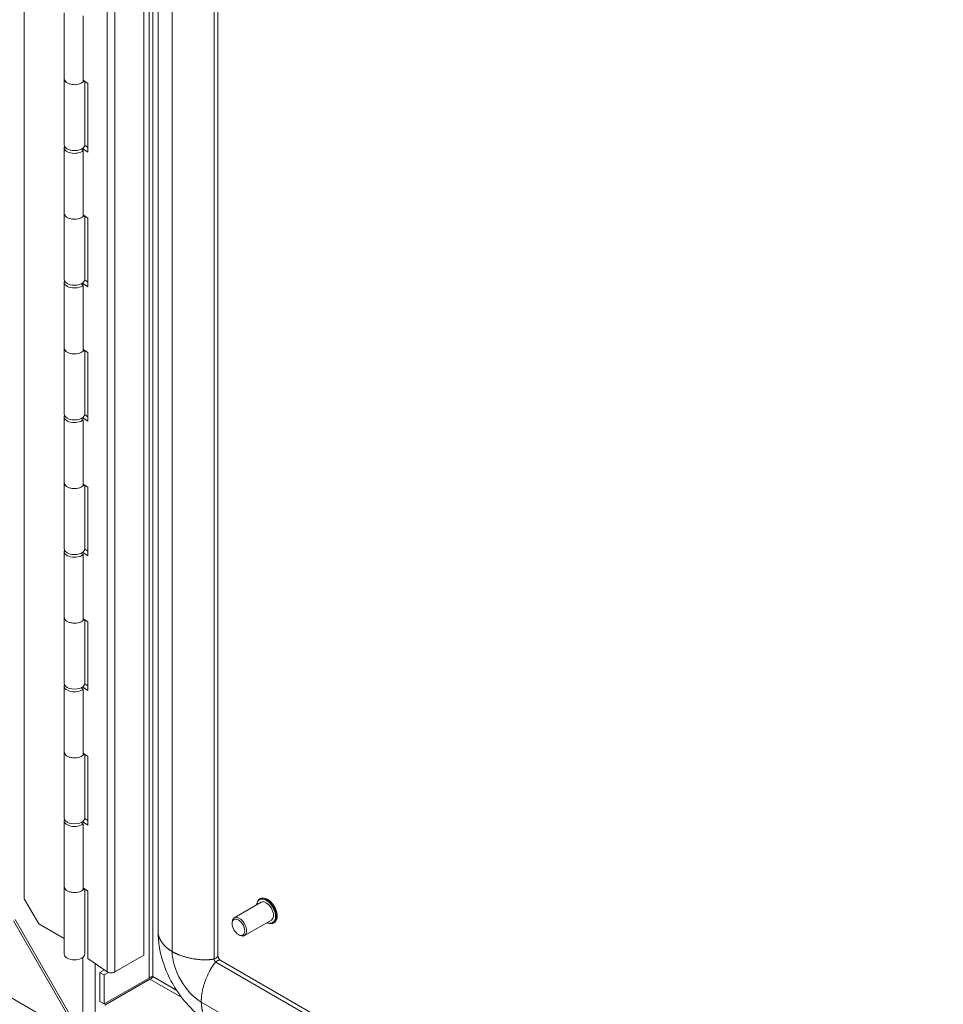
# Model space of a CAD drawing. Units: inches. Extents: x 14 to 297, y 6 to 173.
# Drawn here: x 282 to 290, y 132 to 140 of the extents above; entities that cross this region are included whole.
import ezdxf

# ---------------------------------------------------------------- set-up
doc = ezdxf.new("R2010")
doc.units = ezdxf.units.IN
doc.header["$LTSCALE"] = 18
doc.header["$MEASUREMENT"] = 0
doc.layers.add('Visible (ANSI)', color=7, linetype='Continuous', lineweight=5)
doc.layers.add('Visible Narrow (ANSI)', color=7, linetype='Continuous', lineweight=5)

msp = doc.modelspace()

# ---------------------------------------------------------------- linework, layer by layer
at = {"layer": 'Visible (ANSI)'}
for p, q in [((281.8566, 132.6005), (281.8566, 147.5801)), ((282.8607, 132.126), (282.8607, 147.2988)), ((282.9803, 132.3233), (282.9803, 147.0203)), ((283.4827, 132.1241), (283.4827, 146.776)), ((282.1923, 139.4862), (282.1923, 140.0401)), ((282.3525, 139.46), (282.3525, 140.014)), ((282.1923, 138.9322), (282.1923, 139.4862)), ((282.3525, 139.4743), (282.3921, 139.4471)), ((282.3653, 138.9322), (282.3653, 139.4655)), ((282.3921, 139.4471), (282.3921, 138.8706)), ((282.1923, 138.3557), (282.1923, 138.9096)), ((282.3921, 138.8706), (282.3471, 138.9015)), ((282.365, 138.928), (282.3921, 138.9094)), ((282.3361, 138.8948), (282.3525, 138.8835)), ((282.3525, 138.3295), (282.3525, 138.8835)), ((282.1923, 137.8017), (282.1923, 138.3557)), ((282.3525, 138.3438), (282.3921, 138.3166)), ((282.3653, 137.8017), (282.3653, 138.335)), ((282.3921, 138.3166), (282.3921, 137.74)), ((282.1923, 137.2251), (282.1923, 137.7791)), ((282.3361, 137.7642), (282.3525, 137.7529)), ((282.3921, 137.74), (282.3471, 137.771)), ((282.3525, 137.199), (282.3525, 137.7529)), ((282.365, 137.7975), (282.3921, 137.7789)), ((282.1923, 136.6712), (282.1923, 137.2251)), ((282.3525, 137.2133), (282.3921, 137.1861)), ((282.3653, 136.6712), (282.3653, 137.2044)), ((282.3921, 137.1861), (282.3921, 136.6095)), ((282.1923, 136.0946), (282.1923, 136.6485)), ((282.3361, 136.6337), (282.3525, 136.6224)), ((282.3921, 136.6095), (282.3471, 136.6404)), ((282.3525, 136.0684), (282.3525, 136.6224)), ((282.365, 136.6669), (282.3921, 136.6484)), ((282.1923, 135.5406), (282.1923, 136.0946)), ((282.3525, 136.0827), (282.3921, 136.0555)), ((282.3653, 135.5406), (282.3653, 136.0739)), ((282.3921, 136.0555), (282.3921, 135.479)), ((282.1923, 134.9641), (282.1923, 135.518)), ((282.365, 135.5364), (282.3921, 135.5178)), ((282.3361, 135.5032), (282.3525, 135.4918)), ((282.3921, 135.479), (282.3471, 135.5099)), ((282.3525, 134.9379), (282.3525, 135.4918)), ((282.1923, 134.4101), (282.1923, 134.9641)), ((282.3525, 134.9522), (282.3921, 134.925)), ((282.3653, 134.4101), (282.3653, 134.9434)), ((282.3921, 134.925), (282.3921, 134.3484)), ((282.1923, 133.8335), (282.1923, 134.3875)), ((282.3361, 134.3726), (282.3525, 134.3613)), ((282.3921, 134.3484), (282.3471, 134.3794)), ((282.3525, 133.8074), (282.3525, 134.3613)), ((282.365, 134.4059), (282.3921, 134.3873)), ((282.1923, 133.2796), (282.1923, 133.8335)), ((282.3525, 133.8217), (282.3921, 133.7945)), ((282.3653, 133.2796), (282.3653, 133.8128)), ((282.3921, 133.7945), (282.3921, 133.2179)), ((282.1923, 132.703), (282.1923, 133.2569)), ((282.3361, 133.2421), (282.3525, 133.2308)), ((282.3921, 133.2179), (282.3471, 133.2488)), ((282.3525, 132.6768), (282.3525, 133.2308)), ((282.365, 133.2753), (282.3921, 133.2568)), ((282.1923, 132.1377), (282.1923, 132.703)), ((282.3525, 132.6911), (282.3921, 132.6639)), ((282.3653, 132.1377), (282.3653, 132.6823)), ((282.3921, 132.6639), (282.3921, 132.0987)), ((281.979, 132.3886), (281.8566, 132.6005)), ((283.6199, 132.4409), (283.8459, 132.5714)), ((283.8348, 132.5997), (283.838, 132.6016)), ((282.3368, 131.4289), (281.7668, 132.4162)), ((281.7801, 132.4259), (282.3502, 131.4385)), ((282.1923, 132.2654), (281.979, 132.3886)), ((283.602, 132.3924), (283.602, 132.4013)), ((283.7064, 132.291), (283.9325, 132.4215)), ((283.9515, 132.3977), (283.9546, 132.3995)), ((283.6555, 132.2997), (283.6632, 132.2953)), ((282.6177, 131.9857), (282.8607, 132.126)), ((282.5539, 131.9873), (282.3921, 132.0987)), ((295.2958, 125.276), (283.5068, 132.0823)), ((282.4928, 131.9817), (282.5304, 132.0034)), ((282.529, 131.9608), (282.4928, 131.9817)), ((282.4928, 131.7383), (282.4928, 131.9817)), ((282.5653, 131.9817), (282.529, 131.9608)), ((282.529, 131.7174), (282.529, 131.9608)), ((282.529, 131.7174), (282.9059, 131.935)), ((282.5345, 131.708), (282.9113, 131.9256)), ((282.4928, 131.7383), (282.529, 131.7174))]:
    msp.add_line(p, q, dxfattribs=at)
for centre, major_axis, start_param, end_param in [((282.2788, 139.4862), (0.0865, 0), 3.141593, 5.934119), ((282.2788, 139.4862), (-0.0865, 0), 0, 2.590439), ((282.2788, 138.9096), (-0.0865, 0), 6.054934, 8.873624), ((282.2788, 138.9322), (-0.0865, 0), 0, 3.141593), ((282.2788, 138.3557), (0.0865, 0), 3.141593, 5.934119), ((282.2788, 138.3557), (-0.0865, 0), 0, 2.590439), ((282.2788, 137.7791), (-0.0865, 0), 6.054934, 8.873624), ((282.2788, 137.8017), (-0.0865, 0), 0, 3.141593), ((282.2788, 137.2251), (0.0865, 0), 3.141593, 5.934119), ((282.2788, 137.2251), (-0.0865, 0), 0, 2.590439), ((282.2788, 136.6712), (-0.0865, 0), 0, 3.141593), ((282.2788, 136.6485), (-0.0865, 0), 6.054934, 8.873624), ((282.2788, 136.0946), (0.0865, 0), 3.141593, 5.934119), ((282.2788, 136.0946), (-0.0865, 0), 0, 2.590439), ((282.2788, 135.518), (-0.0865, 0), 6.054934, 8.873624), ((282.2788, 135.5406), (-0.0865, 0), 0, 3.141593), ((282.2788, 134.9641), (0.0865, 0), 3.141593, 5.934119), ((282.2788, 134.9641), (-0.0865, 0), 0, 2.590439), ((282.2788, 134.3875), (-0.0865, 0), 6.054934, 8.873624), ((282.2788, 134.4101), (-0.0865, 0), 0, 3.141593), ((282.2788, 133.8335), (0.0865, 0), 3.141593, 5.934119), ((282.2788, 133.8335), (-0.0865, 0), 0, 2.590439), ((282.2788, 133.2796), (-0.0865, 0), 0, 3.141593), ((282.2788, 133.2569), (-0.0865, 0), 6.054934, 8.873624), ((282.2788, 132.703), (0.0865, 0), 3.141593, 5.934119), ((282.2788, 132.703), (-0.0865, 0), 0, 2.590439), ((283.8892, 132.4965), (-0.0433, 0.0749), 3.141593, 6.283185), ((283.6632, 132.3659), (0.0433, -0.0749), 5.497787, 10.210176), ((282.2788, 132.1377), (0.0865, 0), 3.141593, 6.283185), ((282.5871, 132.0033), (0.0433, 0), 3.839724, 5.497787)]:
    msp.add_ellipse(centre, major_axis=major_axis, ratio=0.57735, start_param=start_param, end_param=end_param, dxfattribs=at)
msp.add_ellipse((283.6555, 132.3615), major_axis=(-0.0378, 0.0655), ratio=0.57735, dxfattribs=at)
for points, knots in [([(283.8092, 132.5502), (283.8095, 132.5546), (283.81, 132.5588), (283.8127, 132.5721), (283.8161, 132.5803), (283.8247, 132.5923), (283.8294, 132.5966), (283.8348, 132.5997)], [6.3480166, 6.3480166, 6.3480166, 6.3480166, 6.4899116, 6.4899116, 6.8151083, 6.8151083, 7.0685835, 7.0685835, 7.0685835, 7.0685835]), ([(283.838, 132.6016), (283.8442, 132.6052), (283.8514, 132.6072), (283.8669, 132.6078), (283.8753, 132.6063), (283.8928, 132.6), (283.9019, 132.5949), (283.9196, 132.5818), (283.9282, 132.5737), (283.944, 132.5553), (283.9512, 132.5451), (283.9635, 132.5235), (283.9686, 132.5121), (283.9762, 132.4893), (283.9787, 132.4779), (283.9809, 132.4561), (283.9805, 132.4458), (283.9768, 132.4272), (283.9734, 132.4189), (283.9647, 132.407), (283.96, 132.4026), (283.9546, 132.3995)], [0.785398, 0.785398, 0.785398, 0.785398, 1.078306, 1.078306, 1.387181, 1.387181, 1.712987, 1.712987, 2.040937, 2.040937, 2.367558, 2.367558, 2.69361, 2.69361, 3.020311, 3.020311, 3.348319, 3.348319, 3.673516, 3.673516, 3.926991, 3.926991, 3.926991, 3.926991]), ([(283.9515, 132.3977), (283.9452, 132.3941), (283.9381, 132.3921), (283.9225, 132.3915), (283.9141, 132.3929), (283.9023, 132.3972), (283.899, 132.3986), (283.8957, 132.4003)], [3.9269908, 3.9269908, 3.9269908, 3.9269908, 4.2198982, 4.2198982, 4.5287741, 4.5287741, 4.6475576, 4.6475576, 4.6475576, 4.6475576]), ([(283.4281, 131.5476), (283.3742, 131.5788), (283.3217, 131.6191), (283.2229, 131.7145), (283.1761, 131.7717), (283.0915, 131.9015), (283.0545, 131.9768), (283.0013, 132.1309), (282.9848, 132.212), (282.9806, 132.3007), (282.9803, 132.312), (282.9803, 132.3233)], [0, 0, 0, 0, 0.747, 0.747, 1.550798, 1.550798, 2.453725, 2.453725, 3.366947, 3.366947, 3.50214, 3.50214, 3.50214, 3.50214]), ([(283.4827, 132.1241), (283.4827, 132.1236), (283.4827, 132.1226), (283.4832, 132.1197), (283.4836, 132.1179), (283.4848, 132.1139), (283.4856, 132.1117), (283.4874, 132.1073), (283.4885, 132.1051), (283.4908, 132.1007), (283.4921, 132.0985), (283.4948, 132.0946), (283.4962, 132.0927), (283.4989, 132.0894), (283.5003, 132.0879), (283.5027, 132.0855), (283.5038, 132.0845), (283.5057, 132.083), (283.5064, 132.0826), (283.5068, 132.0823)], [0, 0, 0, 0, 0.0352563, 0.0352563, 0.0675518, 0.0675518, 0.0968678, 0.0968678, 0.1246425, 0.1246425, 0.1517052, 0.1517052, 0.1786223, 0.1786223, 0.2058877, 0.2058877, 0.2340505, 0.2340505, 0.2655618, 0.2655618, 0.2655618, 0.2655618]), ([(282.9365, 131.9464), (282.9292, 131.9471), (282.9164, 131.9442), (282.9081, 131.9371), (282.9073, 131.9364), (282.9066, 131.9357), (282.9059, 131.935)], [0, 0, 0, 0, 0.91101, 0.91101, 0.91101, 1, 1, 1, 1]), ([(282.9365, 131.9464), (282.9335, 131.9397), (282.9245, 131.9301), (282.9143, 131.9265), (282.9133, 131.9261), (282.9123, 131.9258), (282.9113, 131.9256)], [0, 0, 0, 0, 0.91101, 0.91101, 0.91101, 1, 1, 1, 1])]:
    msp.add_open_spline(points, degree=3, knots=knots, dxfattribs=at)
at = {"layer": 'Visible Narrow (ANSI)'}
for p, q in [((253.0944, 148.312), (282.3368, 131.4289)), ((282.9059, 147.2727), (282.9059, 131.935)), ((282.9365, 147.2551), (282.9365, 131.9464)), ((282.5539, 147.2495), (282.5539, 131.9873)), ((282.6177, 131.9857), (282.6177, 147.2479)), ((283.0991, 132.1574), (283.0991, 146.8544)), ((283.451, 132.0956), (283.451, 146.7926)), ((282.3502, 131.4385), (282.3502, 132.1094)), ((282.4532, 132.0566), (282.4532, 131.4035)), ((295.2958, 125.2393), (283.4663, 132.0691)), ((283.1807, 131.7701), (282.9113, 131.9256)), ((282.9365, 131.9464), (283.1381, 131.83)), ((295.2425, 124.8638), (283.3439, 131.7335))]:
    msp.add_line(p, q, dxfattribs=at)
for centre, major_axis, start_param, end_param in [((283.8931, 132.4987), (-0.0583, 0.101), 3.141593, 6.283185), ((283.8892, 132.4965), (-0.0556, 0.0962), 2.463573, 6.961205), ((283.8963, 132.5006), (-0.0583, 0.101), 3.141593, 6.283185), ((283.3439, 132.0161), (-0.1731, 0.2998), 0.785398, 2.356194), ((283.4663, 132.0868), (-0.0108, 0.0187), 0.785398, 2.356194)]:
    msp.add_ellipse(centre, major_axis=major_axis, ratio=0.57735, start_param=start_param, end_param=end_param, dxfattribs=at)
for points, knots in [([(283.0991, 132.1574), (283.0596, 132.181), (283.0204, 132.2151), (282.9955, 132.2532), (282.9823, 132.2889), (282.9803, 132.3182), (282.9803, 132.3233)], [0.6390387, 0.6390387, 0.6390387, 0.6390387, 0.6390387, 0.6390387, 0.7834232, 0.8155218, 0.8155218, 0.8155218, 0.8155218, 0.8155218, 0.8155218]), ([(283.451, 132.0956), (283.4451, 132.0939), (283.4006, 132.0837), (283.3271, 132.0842), (283.2346, 132.0961), (283.1539, 132.1248), (283.0991, 132.1574)], [0.4050017, 0.4050017, 0.4050017, 0.4050017, 0.4050017, 0.4050017, 0.4390387, 0.6390387, 0.6390387, 0.6390387, 0.6390387, 0.6390387, 0.6390387]), ([(283.4663, 132.0691), (283.4619, 132.0649), (283.4308, 132.0315), (283.3944, 131.9676), (283.3585, 131.8816), (283.3429, 131.7973), (283.3439, 131.7335)], [0.4050017, 0.4050017, 0.4050017, 0.4050017, 0.4050017, 0.4050017, 0.4390387, 0.6390387, 0.6390387, 0.6390387, 0.6390387, 0.6390387, 0.6390387]), ([(283.3439, 131.7335), (283.3445, 131.6875), (283.3544, 131.6365), (283.375, 131.5959), (283.3993, 131.5666), (283.4237, 131.5502), (283.4281, 131.5476)], [0.6390387, 0.6390387, 0.6390387, 0.6390387, 0.6390387, 0.6390387, 0.7834232, 0.8155218, 0.8155218, 0.8155218, 0.8155218, 0.8155218, 0.8155218])]:
    msp.add_open_spline(points, degree=5, knots=knots, dxfattribs=at)
for points in [[(283.4827, 132.1241), (283.4827, 132.1164), (283.4795, 132.1097), (283.4731, 132.104), (283.4635, 132.0993), (283.451, 132.0956)], [(283.5068, 132.0823), (283.5001, 132.0862), (283.4927, 132.0868), (283.4846, 132.0841), (283.4757, 132.0782), (283.4663, 132.0691)]]:
    msp.add_open_spline(points, degree=5, dxfattribs=at)

doc.saveas('drawing.dxf')
